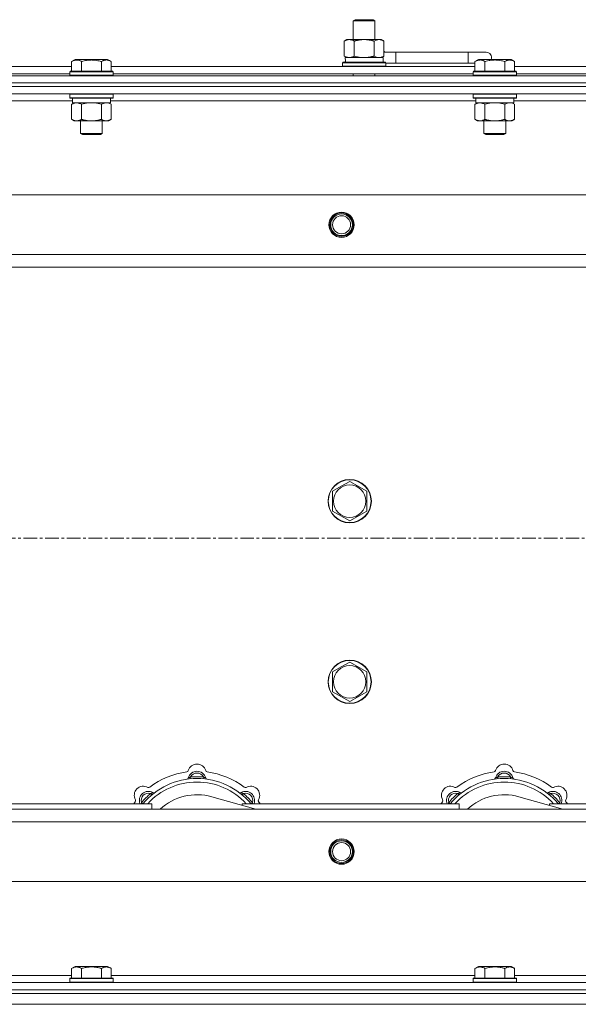
# Model space of a CAD drawing. Units: millimetres. Extents: x 0 to 30584, y -7 to 21000.
# Drawn here: x 8697 to 9006, y 15996 to 16541 of the extents above; entities that cross this region are included whole.
import ezdxf

# ---------------------------------------------------------------- set-up
doc = ezdxf.new("R2010")
doc.units = ezdxf.units.MM
doc.linetypes.add('K5LT_AXLED', pattern=[12, 7.5, -1.5, 1.5, -1.5])
doc.linetypes.add('K5LT_THIN', pattern=[0])
for name, color, linetype, true_color in [('OSI', 2, 'Continuous', 0xffff00), ('R', 1, 'Continuous', 0xff0000), ('WELDING', 7, 'Continuous', 0xffffff)]:
    doc.layers.add(name, color=color, linetype=linetype, true_color=true_color)

msp = doc.modelspace()

# ---------------------------------------------------------------- linework, layer by layer
at = {"layer": 'OSI', "color": 30, "linetype": 'K5LT_AXLED', "lineweight": 18, "true_color": 0xff8000}
msp.add_line((2566.72, 16254.29), (10656.72, 16254.29), dxfattribs=at)
at = {"layer": 'R', "color": 7, "linetype": 'K5LT_THIN', "lineweight": 18}
for p, q in [((8881.22, 16540.71), (8882.22, 16541.29)), ((8882.22, 16541.29), (8891.55, 16541.29)), ((8891.55, 16541.29), (8892.22, 16541.29)), ((8893.22, 16540.71), (8892.22, 16541.29)), ((8881.22, 16540.71), (8892.42, 16540.71)), ((8881.22, 16530.29), (8881.22, 16540.71)), ((8892.42, 16540.71), (8893.22, 16540.71)), ((8893.22, 16530.29), (8893.22, 16540.71)), ((8876.25, 16529.44), (8877.72, 16530.29)), ((8877.72, 16530.29), (8887.22, 16530.29)), ((8887.22, 16530.29), (8896.72, 16530.29)), ((8898.19, 16529.44), (8896.72, 16530.29)), ((8876.25, 16521.14), (8876.25, 16529.44)), ((8881.74, 16521.14), (8881.74, 16529.44)), ((8892.71, 16521.14), (8892.71, 16529.44)), ((8898.19, 16521.14), (8898.19, 16529.44)), ((8725.35, 16518.13), (8727.35, 16519.29)), ((8728.55, 16519.29), (8727.35, 16519.29)), ((8745.29, 16519.29), (8728.55, 16519.29)), ((8747.29, 16518.13), (8745.29, 16519.29)), ((8747.29, 16518.13), (8745.29, 16519.29)), ((8876.25, 16521.14), (8877.72, 16520.29)), ((8876.77, 16520.29), (8897.72, 16520.29)), ((8898.19, 16521.14), (8896.72, 16520.29)), ((8897.72, 16517.79), (8897.72, 16520.29)), ((8904.72, 16523.29), (8898.19, 16523.29)), ((8904.72, 16517.29), (8904.72, 16523.29)), ((8944.72, 16523.29), (8904.72, 16523.29)), ((8954.72, 16523.29), (8944.72, 16523.29)), ((8944.72, 16517.29), (8944.72, 16523.29)), ((8948.55, 16518.13), (8950.55, 16519.29)), ((8951.75, 16519.29), (8950.55, 16519.29)), ((8968.49, 16519.29), (8951.75, 16519.29)), ((8970.49, 16518.13), (8968.49, 16519.29)), ((8970.49, 16518.13), (8968.49, 16519.29)), ((8524.09, 16515.29), (8725.35, 16515.29)), ((8725.35, 16518.13), (8725.35, 16512.79)), ((8730.84, 16518.13), (8730.84, 16512.79)), ((8741.81, 16518.13), (8741.81, 16512.79)), ((8747.29, 16518.13), (8747.29, 16512.79)), ((8747.29, 16515.29), (8948.55, 16515.29)), ((8875.22, 16517.49), (8875.39, 16517.79)), ((8875.22, 16515.59), (8875.22, 16517.49)), ((8875.22, 16517.49), (8899.22, 16517.49)), ((8875.22, 16515.59), (8875.39, 16515.29)), ((8875.22, 16515.59), (8899.22, 16515.59)), ((8875.39, 16517.79), (8899.05, 16517.79)), ((8876.85, 16518.91), (8876.78, 16517.79)), ((8899.22, 16517.49), (8899.05, 16517.79)), ((8899.22, 16515.59), (8899.05, 16515.29)), ((8899.22, 16515.59), (8899.22, 16517.49)), ((8904.72, 16517.29), (8899.22, 16517.29)), ((8944.72, 16517.29), (8904.72, 16517.29)), ((8948.55, 16517.29), (8944.72, 16517.29)), ((8948.55, 16518.13), (8948.55, 16512.79)), ((8954.04, 16518.13), (8954.04, 16512.79)), ((8965.01, 16518.13), (8965.01, 16512.79)), ((8970.49, 16518.13), (8970.49, 16512.79)), ((8970.49, 16515.29), (9171.75, 16515.29)), ((7962.72, 16510.29), (9286.72, 16510.29)), ((8525.12, 16511.29), (8724.32, 16511.29)), ((8724.32, 16512.49), (8724.49, 16512.79)), ((8724.32, 16512.49), (8724.32, 16510.59)), ((8725.93, 16512.49), (8724.32, 16512.49)), ((8724.32, 16510.59), (8724.49, 16510.29)), ((8725.93, 16510.59), (8724.32, 16510.59)), ((8726.08, 16512.79), (8724.49, 16512.79)), ((8748.32, 16512.49), (8725.93, 16512.49)), ((8748.32, 16510.59), (8725.93, 16510.59)), ((8748.15, 16512.79), (8726.08, 16512.79)), ((8748.32, 16512.49), (8748.15, 16512.79)), ((8748.32, 16510.59), (8748.15, 16510.29)), ((8748.32, 16512.49), (8748.32, 16510.59)), ((8748.32, 16511.29), (8947.52, 16511.29)), ((8881.22, 16510.29), (8881.22, 16511.29)), ((8893.22, 16510.29), (8893.22, 16511.29)), ((8947.52, 16512.49), (8947.69, 16512.79)), ((8947.52, 16512.49), (8947.52, 16510.59)), ((8949.13, 16512.49), (8947.52, 16512.49)), ((8947.52, 16510.59), (8947.69, 16510.29)), ((8949.13, 16510.59), (8947.52, 16510.59)), ((8949.28, 16512.79), (8947.69, 16512.79)), ((8971.52, 16512.49), (8949.13, 16512.49)), ((8971.52, 16510.59), (8949.13, 16510.59)), ((8971.35, 16512.79), (8949.28, 16512.79)), ((8971.52, 16512.49), (8971.35, 16512.79)), ((8971.52, 16510.59), (8971.35, 16510.29)), ((8971.52, 16512.49), (8971.52, 16510.59)), ((8971.52, 16511.29), (9170.72, 16511.29)), ((7962.72, 16506.29), (9286.72, 16506.29)), ((7962.72, 16506.29), (9286.72, 16506.29)), ((7962.72, 16504.29), (9286.72, 16504.29)), ((9286.72, 16504.29), (7962.72, 16504.29)), ((9286.72, 16500.29), (7962.72, 16500.29)), ((8724.32, 16499.99), (8724.49, 16500.29)), ((8724.32, 16499.99), (8724.32, 16498.09)), ((8725.93, 16499.99), (8724.32, 16499.99)), ((8724.32, 16498.09), (8724.49, 16497.79)), ((8725.93, 16498.09), (8724.32, 16498.09)), ((8726.08, 16497.79), (8724.49, 16497.79)), ((8725.82, 16497.79), (8725.82, 16495.29)), ((8748.32, 16499.99), (8725.93, 16499.99)), ((8748.32, 16498.09), (8725.93, 16498.09)), ((8748.15, 16497.79), (8726.08, 16497.79)), ((8746.82, 16497.79), (8746.82, 16495.29)), ((8748.32, 16499.99), (8748.15, 16500.29)), ((8748.32, 16498.09), (8748.15, 16497.79)), ((8748.32, 16499.99), (8748.32, 16498.09)), ((8947.52, 16499.99), (8947.69, 16500.29)), ((8947.52, 16499.99), (8947.52, 16498.09)), ((8949.13, 16499.99), (8947.52, 16499.99)), ((8947.52, 16498.09), (8947.69, 16497.79)), ((8949.13, 16498.09), (8947.52, 16498.09)), ((8949.28, 16497.79), (8947.69, 16497.79)), ((8949.02, 16497.79), (8949.02, 16495.29)), ((8971.52, 16499.99), (8949.13, 16499.99)), ((8971.52, 16498.09), (8949.13, 16498.09)), ((8971.35, 16497.79), (8949.28, 16497.79)), ((8970.02, 16497.79), (8970.02, 16495.29)), ((8971.52, 16499.99), (8971.35, 16500.29)), ((8971.52, 16498.09), (8971.35, 16497.79)), ((8971.52, 16499.99), (8971.52, 16498.09)), ((8725.82, 16496.29), (8523.62, 16496.29)), ((8725.35, 16494.44), (8726.82, 16495.29)), ((8725.35, 16494.44), (8725.35, 16486.14)), ((8746.82, 16495.29), (8725.82, 16495.29)), ((8730.84, 16494.44), (8730.84, 16486.14)), ((8741.81, 16494.44), (8741.81, 16486.14)), ((8747.29, 16494.44), (8745.82, 16495.29)), ((8949.02, 16496.29), (8746.82, 16496.29)), ((8747.29, 16494.44), (8747.29, 16486.14)), ((8948.55, 16494.44), (8950.02, 16495.29)), ((8948.55, 16494.44), (8948.55, 16486.14)), ((8970.02, 16495.29), (8949.02, 16495.29)), ((8954.04, 16494.44), (8954.04, 16486.14)), ((8965.01, 16494.44), (8965.01, 16486.14)), ((8970.49, 16494.44), (8969.02, 16495.29)), ((9172.22, 16496.29), (8970.02, 16496.29)), ((8970.49, 16494.44), (8970.49, 16486.14)), ((8725.35, 16486.14), (8726.82, 16485.29)), ((8744.55, 16485.29), (8726.82, 16485.29)), ((8730.32, 16485.29), (8730.32, 16478.36)), ((8742.32, 16485.29), (8742.32, 16478.36)), ((8745.82, 16485.29), (8744.55, 16485.29)), ((8747.29, 16486.14), (8745.82, 16485.29)), ((8948.55, 16486.14), (8950.02, 16485.29)), ((8967.75, 16485.29), (8950.02, 16485.29)), ((8953.52, 16485.29), (8953.52, 16478.36)), ((8965.52, 16485.29), (8965.52, 16478.36)), ((8969.02, 16485.29), (8967.75, 16485.29)), ((8970.49, 16486.14), (8969.02, 16485.29)), ((8730.32, 16478.36), (8731.32, 16477.79)), ((8731.12, 16478.36), (8730.32, 16478.36)), ((8742.32, 16478.36), (8731.12, 16478.36)), ((8731.99, 16477.79), (8731.32, 16477.79)), ((8741.32, 16477.79), (8731.99, 16477.79)), ((8742.32, 16478.36), (8741.32, 16477.79)), ((8953.52, 16478.36), (8954.52, 16477.79)), ((8954.32, 16478.36), (8953.52, 16478.36)), ((8965.52, 16478.36), (8954.32, 16478.36)), ((8955.19, 16477.79), (8954.52, 16477.79)), ((8964.52, 16477.79), (8955.19, 16477.79)), ((8965.52, 16478.36), (8964.52, 16477.79)), ((8035.94, 16444.29), (9213.5, 16444.29)), ((8068.94, 16411.29), (9180.5, 16411.29)), ((9174.72, 16404.29), (8074.72, 16404.29)), ((8874.47, 16283.01), (8879.22, 16285.76)), ((8879.22, 16285.76), (8888.72, 16280.27)), ((8869.72, 16280.27), (8874.47, 16283.01)), ((8869.72, 16269.3), (8869.72, 16280.27)), ((8888.72, 16280.27), (8888.72, 16269.3)), ((8879.22, 16263.82), (8869.72, 16269.3)), ((8888.72, 16269.3), (8879.22, 16263.82)), ((8869.72, 16180.27), (8874.47, 16183.01)), ((8874.47, 16183.01), (8879.22, 16185.76)), ((8879.22, 16185.76), (8888.72, 16180.27)), ((8869.72, 16169.3), (8869.72, 16180.27)), ((8888.72, 16180.27), (8888.72, 16169.3)), ((8879.22, 16163.82), (8869.72, 16169.3)), ((8888.72, 16169.3), (8879.22, 16163.82)), ((8791.26, 16121.13), (8791.17, 16122.13)), ((8798.18, 16121.13), (8798.27, 16122.13)), ((8961.26, 16121.13), (8961.17, 16122.13)), ((8968.18, 16121.13), (8968.27, 16122.13)), ((8769.7, 16112.2), (8769.06, 16112.97)), ((8827.21, 16104.29), (8802.87, 16111.16)), ((8819.74, 16112.2), (8820.38, 16112.97)), ((8939.7, 16112.2), (8939.06, 16112.97)), ((8997.21, 16104.29), (8972.87, 16111.16)), ((8989.74, 16112.2), (8990.38, 16112.97)), ((8649.72, 16107.29), (8769.72, 16107.29)), ((8764.8, 16107.31), (8764.04, 16107.95)), ((8769.72, 16104.29), (8769.72, 16107.29)), ((8819.72, 16107.29), (8819.72, 16106.4)), ((8819.72, 16107.29), (8939.72, 16107.29)), ((8824.64, 16107.31), (8825.4, 16107.95)), ((8934.8, 16107.31), (8934.04, 16107.95)), ((8939.72, 16104.29), (8939.72, 16107.29)), ((8989.72, 16107.29), (8989.72, 16106.4)), ((8989.72, 16107.29), (9109.72, 16107.29)), ((8994.64, 16107.31), (8995.4, 16107.95)), ((8074.72, 16104.29), (9174.72, 16104.29)), ((9180.5, 16097.29), (8068.94, 16097.29)), ((9213.5, 16064.29), (8035.94, 16064.29)), ((8524.09, 16012.29), (8725.35, 16012.29)), ((8725.35, 16016.13), (8727.35, 16017.29)), ((8725.35, 16016.13), (8725.35, 16010.79)), ((8736.32, 16017.29), (8727.35, 16017.29)), ((8730.84, 16016.13), (8730.84, 16010.79)), ((8745.29, 16017.29), (8736.32, 16017.29)), ((8741.81, 16016.13), (8741.81, 16010.79)), ((8747.29, 16016.13), (8745.29, 16017.29)), ((8747.29, 16016.13), (8747.29, 16010.79)), ((8747.29, 16012.29), (8948.55, 16012.29)), ((8948.55, 16016.13), (8950.55, 16017.29)), ((8948.55, 16016.13), (8948.55, 16010.79)), ((8959.52, 16017.29), (8950.55, 16017.29)), ((8954.04, 16016.13), (8954.04, 16010.79)), ((8968.49, 16017.29), (8959.52, 16017.29)), ((8965.01, 16016.13), (8965.01, 16010.79)), ((8970.49, 16016.13), (8968.49, 16017.29)), ((8970.49, 16016.13), (8970.49, 16010.79)), ((8970.49, 16012.29), (9172.22, 16012.29)), ((7962.72, 16008.29), (9286.72, 16008.29)), ((8724.32, 16010.49), (8724.49, 16010.79)), ((8724.32, 16010.49), (8724.32, 16008.59)), ((8736.32, 16010.49), (8724.32, 16010.49)), ((8724.32, 16008.59), (8724.49, 16008.29)), ((8736.32, 16008.59), (8724.32, 16008.59)), ((8736.32, 16010.79), (8724.49, 16010.79)), ((8748.15, 16010.79), (8736.32, 16010.79)), ((8748.32, 16010.49), (8736.32, 16010.49)), ((8748.32, 16008.59), (8736.32, 16008.59)), ((8748.32, 16010.49), (8748.15, 16010.79)), ((8748.32, 16008.59), (8748.15, 16008.29)), ((8748.32, 16010.49), (8748.32, 16008.59)), ((8947.52, 16010.49), (8947.69, 16010.79)), ((8947.52, 16010.49), (8947.52, 16008.59)), ((8959.52, 16010.49), (8947.52, 16010.49)), ((8947.52, 16008.59), (8947.69, 16008.29)), ((8959.52, 16008.59), (8947.52, 16008.59)), ((8959.52, 16010.79), (8947.69, 16010.79)), ((8971.35, 16010.79), (8959.52, 16010.79)), ((8971.52, 16010.49), (8959.52, 16010.49)), ((8971.52, 16008.59), (8959.52, 16008.59)), ((8971.52, 16010.49), (8971.35, 16010.79)), ((8971.52, 16008.59), (8971.35, 16008.29)), ((8971.52, 16010.49), (8971.52, 16008.59)), ((7962.72, 16004.29), (9286.72, 16004.29)), ((7962.72, 16004.29), (9286.72, 16004.29)), ((7962.72, 16002.29), (9286.72, 16002.29)), ((7962.72, 16002.29), (9286.72, 16002.29)), ((7962.72, 15996.29), (9286.72, 15996.29)), ((7962.72, 15996.29), (9286.72, 15996.29))]:
    msp.add_line(p, q, dxfattribs=at)
for centre, radius in [((8874.72, 16427.79), 7), ((8874.72, 16427.79), 6.5), ((8874.72, 16427.79), 6), ((8874.72, 16427.79), 5), ((8879.22, 16274.79), 12), ((8879.22, 16274.79), 11.83), ((8879.22, 16274.79), 8.97), ((8879.22, 16174.79), 12), ((8879.22, 16174.79), 11.83), ((8879.22, 16174.79), 8.97), ((8874.72, 16080.79), 7), ((8874.72, 16080.79), 6.5), ((8874.72, 16080.79), 6), ((8874.72, 16080.79), 5)]:
    msp.add_circle(centre, radius, dxfattribs=at)
for centre, radius, start, end in [((8894.72, 16520.29), 5, 36.8699, 46.0579), ((8954.72, 16520.29), 3, 340.5288, 90), ((8794.72, 16124.29), 5, 15.6548, 164.3452), ((8964.72, 16124.29), 5, 15.6548, 164.3452), ((8794.72, 16082.29), 39, 90, 140.1317), ((8794.72, 16082.29), 43, 97.545, 127.455), ((8788.94, 16125.91), 1, 277.545, 344.3452), ((8788.93, 16121.87), 1, 278.3207, 344.7425), ((8788.93, 16121.87), 1, 278.3207, 344.7425), ((8794.72, 16120.29), 5, 15.2575, 164.7425), ((8794.72, 16120.29), 4, 27.4211, 152.5789), ((8794.72, 16082.29), 40, 84.9075, 95.0925), ((8794.72, 16082.29), 39, 39.8683, 90), ((8800.5, 16125.91), 1, 195.6548, 262.455), ((8800.51, 16121.87), 1, 195.2575, 261.6793), ((8800.51, 16121.87), 1, 195.2575, 261.6793), ((8794.72, 16082.29), 43, 52.545, 82.455), ((8964.72, 16082.29), 39, 90, 140.1317), ((8964.72, 16082.29), 43, 97.545, 127.455), ((8958.94, 16125.91), 1, 277.545, 344.3452), ((8958.93, 16121.87), 1, 278.3207, 344.7425), ((8958.93, 16121.87), 1, 278.3207, 344.7425), ((8964.72, 16120.29), 5, 15.2575, 164.7425), ((8964.72, 16120.29), 4, 27.4211, 152.5789), ((8964.72, 16082.29), 40, 84.9075, 95.0925), ((8964.72, 16082.29), 39, 39.8683, 90), ((8970.5, 16125.91), 1, 195.6548, 262.455), ((8970.51, 16121.87), 1, 195.2575, 261.6793), ((8970.51, 16121.87), 1, 195.2575, 261.6793), ((8964.72, 16082.29), 43, 52.545, 82.455), ((8765.02, 16111.99), 5, 60.6548, 209.3452), ((8794.72, 16082.29), 37, 90, 137.4934), ((8767.96, 16117.22), 1, 240.6548, 307.455), ((8794.72, 16082.29), 37, 42.5066, 90), ((8821.48, 16117.22), 1, 232.545, 299.3452), ((8824.42, 16111.99), 5, 330.6548, 119.3452), ((8935.02, 16111.99), 5, 60.6548, 209.3452), ((8964.72, 16082.29), 37, 90, 137.4934), ((8937.96, 16117.22), 1, 240.6548, 307.455), ((8964.72, 16082.29), 37, 42.5066, 90), ((8991.48, 16117.22), 1, 232.545, 299.3452), ((8994.42, 16111.99), 5, 330.6548, 119.3452), ((8767.85, 16109.16), 5, 60.2575, 201.9632), ((8767.85, 16109.16), 4, 72.4211, 197.5789), ((8794.72, 16082.29), 40, 129.9075, 140.0925), ((8770.83, 16114.37), 1, 240.2575, 306.6793), ((8770.83, 16114.37), 1, 240.2575, 306.6793), ((8794.72, 16082.29), 30, 74.2356, 132.8334), ((8818.61, 16114.37), 1, 233.3207, 299.7425), ((8818.61, 16114.37), 1, 233.3207, 299.7425), ((8821.59, 16109.16), 5, 338.0368, 119.7425), ((8821.59, 16109.16), 4, 342.4211, 107.5789), ((8794.72, 16082.29), 40, 39.9075, 50.0925), ((8937.85, 16109.16), 5, 60.2575, 201.9632), ((8937.85, 16109.16), 4, 72.4211, 197.5789), ((8964.72, 16082.29), 40, 129.9075, 140.0925), ((8940.83, 16114.37), 1, 240.2575, 306.6793), ((8940.83, 16114.37), 1, 240.2575, 306.6793), ((8964.72, 16082.29), 30, 74.2356, 132.8334), ((8988.61, 16114.37), 1, 233.3207, 299.7425), ((8988.61, 16114.37), 1, 233.3207, 299.7425), ((8991.59, 16109.16), 5, 338.0368, 119.7425), ((8991.59, 16109.16), 4, 342.4211, 107.5789), ((8964.72, 16082.29), 40, 39.9075, 50.0925), ((8794.72, 16082.29), 43, 142.545, 144.4513), ((8759.79, 16109.05), 1, 322.545, 29.3452), ((8829.65, 16109.05), 1, 150.6548, 217.455), ((8794.72, 16082.29), 43, 35.5487, 37.455), ((8964.72, 16082.29), 43, 142.545, 144.4513), ((8929.79, 16109.05), 1, 322.545, 29.3452), ((8999.65, 16109.05), 1, 150.6548, 217.455), ((8964.72, 16082.29), 43, 35.5487, 37.455)]:
    msp.add_arc(centre, radius, start, end, dxfattribs=at)
msp.add_ellipse((8887.22, 16522.46), major_axis=(0, 22.52), ratio=0.466308, start_param=1.667355, end_param=1.779747, dxfattribs=at)
at = {"layer": 'WELDING', "color": 7, "linetype": 'K5LT_THIN', "lineweight": 18}
for p, q in [((8881.74, 16521.14), (8883.54, 16520.69)), ((8883.54, 16520.69), (8885.37, 16520.39)), ((8885.37, 16520.39), (8887.22, 16520.29)), ((8892.71, 16521.14), (8893.61, 16520.69)), ((8893.61, 16520.69), (8894.52, 16520.39)), ((8894.52, 16520.39), (8895.45, 16520.29)), ((8732.64, 16494.89), (8730.84, 16494.44)), ((8734.47, 16495.18), (8732.64, 16494.89)), ((8736.32, 16495.29), (8734.47, 16495.18)), ((8738.17, 16495.18), (8736.32, 16495.29)), ((8740.01, 16494.89), (8738.17, 16495.18)), ((8741.81, 16494.44), (8740.01, 16494.89)), ((8745.47, 16495.18), (8744.55, 16495.29)), ((8746.39, 16494.89), (8745.47, 16495.18)), ((8747.29, 16494.44), (8746.39, 16494.89)), ((8955.84, 16494.89), (8954.04, 16494.44)), ((8957.67, 16495.18), (8955.84, 16494.89)), ((8959.52, 16495.29), (8957.67, 16495.18)), ((8961.37, 16495.18), (8959.52, 16495.29)), ((8963.21, 16494.89), (8961.37, 16495.18)), ((8965.01, 16494.44), (8963.21, 16494.89)), ((8968.67, 16495.18), (8967.75, 16495.29)), ((8969.59, 16494.89), (8968.67, 16495.18)), ((8970.49, 16494.44), (8969.59, 16494.89)), ((8763.86, 16107.5), (8763.78, 16107.29)), ((8763.95, 16107.72), (8763.86, 16107.5)), ((8764.04, 16107.95), (8763.95, 16107.72)), ((8825.4, 16107.95), (8825.49, 16107.72)), ((8825.49, 16107.72), (8825.58, 16107.5)), ((8825.58, 16107.5), (8825.67, 16107.29)), ((8933.86, 16107.5), (8933.78, 16107.29)), ((8933.95, 16107.72), (8933.86, 16107.5)), ((8934.04, 16107.95), (8933.95, 16107.72)), ((8995.4, 16107.95), (8995.49, 16107.72)), ((8995.49, 16107.72), (8995.58, 16107.5)), ((8995.58, 16107.5), (8995.67, 16107.29))]:
    msp.add_line(p, q, dxfattribs=at)
for points, knots in [([(8881.74, 16529.44), (8881.41, 16529.63), (8880.94, 16529.86), (8880.37, 16530.07), (8880.02, 16530.16), (8879.72, 16530.23), (8879.38, 16530.27), (8879.02, 16530.29), (8878.67, 16530.28), (8878.36, 16530.24), (8878.03, 16530.18), (8877.58, 16530.06), (8876.97, 16529.83), (8876.51, 16529.59), (8876.25, 16529.44)], [0, 0, 0, 0, 2.72415, 3.912285, 4.716446, 5.530362, 6.353984, 7.500189, 8.40607, 9.211142, 9.998759, 11.128707, 12.847273, 15, 15, 15, 15]), ([(8887.22, 16530.29), (8887.16, 16530.29), (8887.04, 16530.29), (8886.87, 16530.28), (8886.69, 16530.28), (8886.51, 16530.27), (8886.33, 16530.26), (8886.1, 16530.25), (8885.69, 16530.22), (8885.21, 16530.17), (8884.74, 16530.11), (8884.39, 16530.05), (8884.03, 16529.99), (8883.67, 16529.92), (8883.31, 16529.84), (8882.97, 16529.76), (8882.65, 16529.69), (8882.34, 16529.61), (8882.04, 16529.53), (8881.84, 16529.47), (8881.74, 16529.44)], [0, 0, 0, 0, 0.13683, 0.27366, 0.41049, 0.54732, 0.68415, 0.820981, 1.094641, 1.641961, 1.915621, 2.189281, 2.472595, 2.755908, 3.039221, 3.322535, 3.565256, 3.807977, 4.050698, 4.293419, 4.293419, 4.293419, 4.293419]), ([(8892.71, 16529.44), (8892.6, 16529.47), (8892.34, 16529.54), (8891.99, 16529.64), (8891.67, 16529.72), (8891.36, 16529.79), (8890.99, 16529.87), (8890.65, 16529.94), (8890.4, 16529.99), (8890.17, 16530.03), (8889.89, 16530.08), (8889.46, 16530.14), (8889, 16530.2), (8888.5, 16530.24), (8888.14, 16530.26), (8887.86, 16530.28), (8887.65, 16530.28), (8887.43, 16530.29), (8887.29, 16530.29), (8887.22, 16530.29)], [0, 0, 0, 0, 0.253231, 0.633077, 0.823001, 1.012924, 1.39277, 1.683866, 1.829413, 1.974961, 2.22598, 2.476999, 2.979038, 3.307633, 3.636228, 3.800526, 3.964824, 4.129121, 4.293419, 4.293419, 4.293419, 4.293419]), ([(8898.19, 16529.44), (8897.87, 16529.63), (8897.4, 16529.86), (8896.82, 16530.07), (8896.48, 16530.16), (8896.18, 16530.23), (8895.83, 16530.27), (8895.48, 16530.29), (8895.12, 16530.28), (8894.82, 16530.24), (8894.48, 16530.18), (8894.03, 16530.06), (8893.43, 16529.83), (8892.96, 16529.59), (8892.71, 16529.44)], [0, 0, 0, 0, 2.72415, 3.912285, 4.716446, 5.530362, 6.353984, 7.500189, 8.40607, 9.211142, 9.998759, 11.128707, 12.847273, 15, 15, 15, 15]), ([(8728.09, 16518.98), (8727.95, 16518.98), (8727.67, 16518.97), (8727.23, 16518.9), (8726.82, 16518.8), (8726.18, 16518.57), (8725.71, 16518.34), (8725.35, 16518.13)], [0, 0, 0, 0, 1.226606, 2.409535, 3.824463, 4.76519, 8, 8, 8, 8]), ([(8730.84, 16518.13), (8730.66, 16518.24), (8730.31, 16518.42), (8729.76, 16518.67), (8729.24, 16518.84), (8728.73, 16518.94), (8728.37, 16518.98), (8728.16, 16518.98), (8728.09, 16518.98)], [0, 0, 0, 0, 1.81824, 3.449192, 5.5205, 6.92415, 8.399389, 9, 9, 9, 9]), ([(8741.81, 16518.13), (8741.57, 16518.2), (8740.95, 16518.37), (8739.82, 16518.64), (8738.7, 16518.83), (8737.75, 16518.93), (8737.11, 16518.97), (8736.61, 16518.98), (8736.25, 16518.98), (8735.91, 16518.98), (8735.51, 16518.97), (8735.06, 16518.94), (8734.6, 16518.9), (8733.95, 16518.82), (8732.93, 16518.66), (8731.83, 16518.41), (8731.08, 16518.2), (8730.84, 16518.13)], [0, 0, 0, 0, 2.896048, 7.635036, 13.675312, 16.352744, 19.030177, 21.193346, 22.27493, 23.356515, 25.164905, 26.973294, 28.781684, 30.590074, 34.691771, 40.985529, 43.953237, 43.953237, 43.953237, 43.953237]), ([(8747.29, 16518.13), (8746.97, 16518.32), (8746.57, 16518.52), (8746.07, 16518.71), (8745.81, 16518.8), (8745.53, 16518.87), (8745.25, 16518.93), (8744.93, 16518.97), (8744.57, 16518.99), (8744.22, 16518.97), (8743.9, 16518.94), (8743.55, 16518.87), (8743.11, 16518.75), (8742.51, 16518.52), (8742.07, 16518.28), (8741.81, 16518.13)], [0, 0, 0, 0, 2.912728, 3.529104, 4.366059, 5.20805, 5.90491, 6.841792, 7.999747, 8.992853, 9.878966, 10.753647, 12.031595, 13.665019, 16, 16, 16, 16]), ([(8876.25, 16521.14), (8876.54, 16520.97), (8876.98, 16520.75), (8877.54, 16520.53), (8877.92, 16520.42), (8878.28, 16520.34), (8878.64, 16520.3), (8878.88, 16520.29), (8878.99, 16520.29)], [0, 0, 0, 0, 2.905563, 4.375924, 5.511195, 6.679161, 7.850161, 9, 9, 9, 9]), ([(8878.99, 16520.29), (8879.12, 16520.29), (8879.37, 16520.3), (8879.74, 16520.35), (8880.1, 16520.43), (8880.57, 16520.57), (8881.11, 16520.79), (8881.53, 16521.02), (8881.74, 16521.14)], [0, 0, 0, 0, 1.192024, 2.404251, 3.60809, 4.765234, 6.955738, 9, 9, 9, 9]), ([(8887.22, 16520.29), (8887.4, 16520.29), (8887.77, 16520.29), (8888.32, 16520.32), (8888.88, 16520.37), (8889.36, 16520.42), (8889.72, 16520.47), (8889.95, 16520.51), (8890.12, 16520.54), (8890.3, 16520.57), (8890.47, 16520.6), (8890.64, 16520.63), (8890.84, 16520.67), (8891.05, 16520.72), (8891.37, 16520.79), (8891.69, 16520.86), (8892, 16520.94), (8892.24, 16521), (8892.47, 16521.07), (8892.63, 16521.11), (8892.71, 16521.14)], [0, 0, 0, 0, 0.426692, 0.853385, 1.280077, 1.70677, 1.976977, 2.112081, 2.247185, 2.382289, 2.517392, 2.652496, 2.7876, 2.975699, 3.163798, 3.539996, 3.728096, 3.916195, 4.104294, 4.292393, 4.292393, 4.292393, 4.292393]), ([(8895.45, 16520.29), (8895.57, 16520.29), (8895.82, 16520.3), (8896.19, 16520.35), (8896.56, 16520.43), (8897.02, 16520.57), (8897.56, 16520.79), (8897.99, 16521.02), (8898.19, 16521.14)], [0, 0, 0, 0, 1.192024, 2.404251, 3.60809, 4.765234, 6.955738, 9, 9, 9, 9]), ([(8951.29, 16518.98), (8951.15, 16518.98), (8950.87, 16518.97), (8950.43, 16518.9), (8950.02, 16518.8), (8949.38, 16518.57), (8948.91, 16518.34), (8948.55, 16518.13)], [0, 0, 0, 0, 1.226606, 2.409535, 3.824463, 4.76519, 8, 8, 8, 8]), ([(8954.04, 16518.13), (8953.86, 16518.24), (8953.51, 16518.42), (8952.96, 16518.67), (8952.44, 16518.84), (8951.93, 16518.94), (8951.57, 16518.98), (8951.36, 16518.98), (8951.29, 16518.98)], [0, 0, 0, 0, 1.81824, 3.449192, 5.5205, 6.92415, 8.399389, 9, 9, 9, 9]), ([(8965.01, 16518.13), (8964.77, 16518.2), (8964.15, 16518.37), (8963.02, 16518.64), (8961.9, 16518.83), (8960.95, 16518.93), (8960.31, 16518.97), (8959.81, 16518.98), (8959.45, 16518.98), (8959.11, 16518.98), (8958.71, 16518.97), (8958.26, 16518.94), (8957.8, 16518.9), (8957.15, 16518.82), (8956.13, 16518.66), (8955.03, 16518.41), (8954.28, 16518.2), (8954.04, 16518.13)], [0, 0, 0, 0, 2.896048, 7.635036, 13.675312, 16.352744, 19.030177, 21.193346, 22.27493, 23.356515, 25.164905, 26.973294, 28.781684, 30.590074, 34.691771, 40.985529, 43.953237, 43.953237, 43.953237, 43.953237]), ([(8970.49, 16518.13), (8970.17, 16518.32), (8969.77, 16518.52), (8969.27, 16518.71), (8969.01, 16518.8), (8968.73, 16518.87), (8968.45, 16518.93), (8968.13, 16518.97), (8967.77, 16518.99), (8967.42, 16518.97), (8967.1, 16518.94), (8966.75, 16518.87), (8966.31, 16518.75), (8965.71, 16518.52), (8965.27, 16518.28), (8965.01, 16518.13)], [0, 0, 0, 0, 2.912728, 3.529104, 4.366059, 5.20805, 5.90491, 6.841792, 7.999747, 8.992853, 9.878966, 10.753647, 12.031595, 13.665019, 16, 16, 16, 16]), ([(8728.09, 16495.29), (8727.97, 16495.29), (8727.72, 16495.28), (8727.35, 16495.23), (8726.98, 16495.14), (8726.52, 16495), (8725.98, 16494.78), (8725.55, 16494.56), (8725.35, 16494.44)], [0, 0, 0, 0, 1.192024, 2.404251, 3.60809, 4.765234, 6.955738, 9, 9, 9, 9]), ([(8730.84, 16494.44), (8730.55, 16494.6), (8730.11, 16494.83), (8729.55, 16495.04), (8729.17, 16495.15), (8728.81, 16495.23), (8728.45, 16495.28), (8728.21, 16495.29), (8728.09, 16495.29)], [0, 0, 0, 0, 2.905563, 4.375924, 5.511195, 6.679161, 7.850161, 9, 9, 9, 9]), ([(8744.55, 16495.29), (8744.36, 16495.29), (8744.05, 16495.27), (8743.56, 16495.18), (8743.04, 16495.03), (8742.43, 16494.78), (8742.01, 16494.56), (8741.81, 16494.44)], [0, 0, 0, 0, 1.597458, 2.676777, 4.235764, 6.182879, 8, 8, 8, 8]), ([(8951.29, 16495.29), (8951.17, 16495.29), (8950.92, 16495.28), (8950.55, 16495.23), (8950.18, 16495.14), (8949.72, 16495), (8949.18, 16494.78), (8948.75, 16494.56), (8948.55, 16494.44)], [0, 0, 0, 0, 1.192024, 2.404251, 3.60809, 4.765234, 6.955738, 9, 9, 9, 9]), ([(8954.04, 16494.44), (8953.75, 16494.6), (8953.31, 16494.83), (8952.75, 16495.04), (8952.37, 16495.15), (8952.01, 16495.23), (8951.65, 16495.28), (8951.41, 16495.29), (8951.29, 16495.29)], [0, 0, 0, 0, 2.905563, 4.375924, 5.511195, 6.679161, 7.850161, 9, 9, 9, 9]), ([(8967.75, 16495.29), (8967.56, 16495.29), (8967.25, 16495.27), (8966.76, 16495.18), (8966.24, 16495.03), (8965.63, 16494.78), (8965.21, 16494.56), (8965.01, 16494.44)], [0, 0, 0, 0, 1.597458, 2.676777, 4.235764, 6.182879, 8, 8, 8, 8]), ([(8725.35, 16486.14), (8725.67, 16485.95), (8726.15, 16485.71), (8726.72, 16485.51), (8727.06, 16485.41), (8727.36, 16485.35), (8727.71, 16485.3), (8728.06, 16485.28), (8728.42, 16485.3), (8728.73, 16485.33), (8729.06, 16485.4), (8729.51, 16485.52), (8730.12, 16485.75), (8730.58, 16485.99), (8730.84, 16486.14)], [0, 0, 0, 0, 2.72415, 3.912285, 4.716446, 5.530362, 6.353984, 7.500189, 8.40607, 9.211142, 9.998759, 11.128707, 12.847273, 15, 15, 15, 15]), ([(8730.84, 16486.14), (8730.93, 16486.11), (8731.11, 16486.06), (8731.39, 16485.98), (8731.67, 16485.91), (8732.22, 16485.77), (8732.99, 16485.61), (8733.96, 16485.45), (8734.69, 16485.36), (8735.23, 16485.32), (8735.6, 16485.3), (8735.9, 16485.29), (8736.14, 16485.29), (8736.38, 16485.29), (8736.68, 16485.29), (8737.05, 16485.3), (8737.41, 16485.32), (8737.89, 16485.36), (8738.49, 16485.42), (8739.41, 16485.56), (8740.3, 16485.74), (8741.06, 16485.93), (8741.48, 16486.04), (8741.7, 16486.11), (8741.81, 16486.14)], [0, 0, 0, 0, 0.360272, 0.720544, 1.080816, 1.441087, 2.882175, 4.029166, 5.176157, 5.634334, 6.092512, 6.546256, 6.773128, 7, 7.455961, 7.911922, 8.367882, 8.823843, 9.735765, 10.647686, 12.323843, 13.161922, 13.580961, 14, 14, 14, 14]), ([(8741.81, 16486.14), (8742.05, 16485.99), (8742.48, 16485.77), (8743.09, 16485.53), (8743.62, 16485.38), (8744.1, 16485.3), (8744.41, 16485.29), (8744.55, 16485.29)], [0, 0, 0, 0, 2.217775, 3.830428, 5.353122, 6.821732, 8, 8, 8, 8]), ([(8744.55, 16485.29), (8744.73, 16485.29), (8745.08, 16485.31), (8745.52, 16485.4), (8746.02, 16485.54), (8746.58, 16485.75), (8747.05, 16486), (8747.29, 16486.14)], [0, 0, 0, 0, 1.523216, 3.057663, 3.814901, 5.878539, 8, 8, 8, 8]), ([(8948.55, 16486.14), (8948.87, 16485.95), (8949.35, 16485.71), (8949.92, 16485.51), (8950.26, 16485.41), (8950.56, 16485.35), (8950.91, 16485.3), (8951.26, 16485.28), (8951.62, 16485.3), (8951.93, 16485.33), (8952.26, 16485.4), (8952.71, 16485.52), (8953.32, 16485.75), (8953.78, 16485.99), (8954.04, 16486.14)], [0, 0, 0, 0, 2.72415, 3.912285, 4.716446, 5.530362, 6.353984, 7.500189, 8.40607, 9.211142, 9.998759, 11.128707, 12.847273, 15, 15, 15, 15]), ([(8954.04, 16486.14), (8954.13, 16486.11), (8954.31, 16486.06), (8954.59, 16485.98), (8954.87, 16485.91), (8955.42, 16485.77), (8956.19, 16485.61), (8957.16, 16485.45), (8957.89, 16485.36), (8958.43, 16485.32), (8958.8, 16485.3), (8959.1, 16485.29), (8959.34, 16485.29), (8959.58, 16485.29), (8959.88, 16485.29), (8960.25, 16485.3), (8960.61, 16485.32), (8961.09, 16485.36), (8961.69, 16485.42), (8962.61, 16485.56), (8963.5, 16485.74), (8964.26, 16485.93), (8964.68, 16486.04), (8964.9, 16486.11), (8965.01, 16486.14)], [0, 0, 0, 0, 0.360272, 0.720544, 1.080816, 1.441087, 2.882175, 4.029166, 5.176157, 5.634334, 6.092512, 6.546256, 6.773128, 7, 7.455961, 7.911922, 8.367882, 8.823843, 9.735765, 10.647686, 12.323843, 13.161922, 13.580961, 14, 14, 14, 14]), ([(8965.01, 16486.14), (8965.25, 16485.99), (8965.68, 16485.77), (8966.29, 16485.53), (8966.82, 16485.38), (8967.3, 16485.3), (8967.61, 16485.29), (8967.75, 16485.29)], [0, 0, 0, 0, 2.217775, 3.830428, 5.353122, 6.821732, 8, 8, 8, 8]), ([(8967.75, 16485.29), (8967.93, 16485.29), (8968.28, 16485.31), (8968.72, 16485.4), (8969.22, 16485.54), (8969.78, 16485.75), (8970.25, 16486), (8970.49, 16486.14)], [0, 0, 0, 0, 1.523216, 3.057663, 3.814901, 5.878539, 8, 8, 8, 8]), ([(8791.17, 16122.13), (8791.1, 16122.1), (8790.95, 16122.03), (8790.76, 16121.95), (8790.59, 16121.88), (8790.45, 16121.82), (8790.27, 16121.75), (8790.12, 16121.69), (8790.01, 16121.65), (8789.96, 16121.63), (8789.91, 16121.61), (8789.9, 16121.6), (8789.9, 16121.6)], [0, 0, 0, 0, 1.543644, 2.917435, 4.093018, 5.260536, 6.386781, 8.556995, 9.6064, 10.60913, 11.565185, 13, 13, 13, 13]), ([(8798.27, 16122.13), (8798.35, 16122.1), (8798.49, 16122.03), (8798.68, 16121.95), (8798.85, 16121.88), (8799, 16121.82), (8799.17, 16121.75), (8799.32, 16121.69), (8799.43, 16121.65), (8799.49, 16121.63), (8799.53, 16121.61), (8799.54, 16121.6), (8799.54, 16121.6)], [0, 0, 0, 0, 1.543645, 2.917436, 4.093019, 5.260537, 6.386782, 8.556995, 9.606401, 10.609131, 11.565186, 13, 13, 13, 13]), ([(8961.17, 16122.13), (8961.1, 16122.1), (8960.95, 16122.03), (8960.76, 16121.95), (8960.59, 16121.88), (8960.45, 16121.82), (8960.27, 16121.75), (8960.12, 16121.69), (8960.01, 16121.65), (8959.96, 16121.63), (8959.91, 16121.61), (8959.9, 16121.6), (8959.9, 16121.6)], [0, 0, 0, 0, 1.543644, 2.917435, 4.093018, 5.260536, 6.386781, 8.556995, 9.6064, 10.60913, 11.565185, 13, 13, 13, 13]), ([(8968.27, 16122.13), (8968.35, 16122.1), (8968.49, 16122.03), (8968.68, 16121.95), (8968.85, 16121.88), (8969, 16121.82), (8969.17, 16121.75), (8969.32, 16121.69), (8969.43, 16121.65), (8969.49, 16121.63), (8969.53, 16121.61), (8969.54, 16121.6), (8969.54, 16121.6)], [0, 0, 0, 0, 1.543645, 2.917436, 4.093019, 5.260537, 6.386782, 8.556995, 9.606401, 10.609131, 11.565186, 13, 13, 13, 13]), ([(8769.06, 16112.97), (8769.14, 16113), (8769.28, 16113.06), (8769.48, 16113.13), (8769.64, 16113.2), (8769.79, 16113.26), (8769.97, 16113.34), (8770.11, 16113.4), (8770.22, 16113.45), (8770.28, 16113.47), (8770.32, 16113.49), (8770.33, 16113.5), (8770.33, 16113.5)], [0, 0, 0, 0, 1.543645, 2.917436, 4.093019, 5.260537, 6.386782, 8.556995, 9.606401, 10.609131, 11.565186, 13, 13, 13, 13]), ([(8820.38, 16112.97), (8820.31, 16113), (8820.16, 16113.06), (8819.97, 16113.13), (8819.8, 16113.2), (8819.65, 16113.26), (8819.48, 16113.34), (8819.33, 16113.4), (8819.23, 16113.45), (8819.17, 16113.47), (8819.12, 16113.49), (8819.11, 16113.5), (8819.11, 16113.5)], [0, 0, 0, 0, 1.543644, 2.917435, 4.093018, 5.260536, 6.386781, 8.556995, 9.6064, 10.60913, 11.565185, 13, 13, 13, 13]), ([(8939.06, 16112.97), (8939.14, 16113), (8939.28, 16113.06), (8939.48, 16113.13), (8939.64, 16113.2), (8939.79, 16113.26), (8939.97, 16113.34), (8940.11, 16113.4), (8940.22, 16113.45), (8940.28, 16113.47), (8940.32, 16113.49), (8940.33, 16113.5), (8940.33, 16113.5)], [0, 0, 0, 0, 1.543645, 2.917436, 4.093019, 5.260537, 6.386782, 8.556995, 9.606401, 10.609131, 11.565186, 13, 13, 13, 13]), ([(8990.38, 16112.97), (8990.31, 16113), (8990.16, 16113.06), (8989.97, 16113.13), (8989.8, 16113.2), (8989.65, 16113.26), (8989.48, 16113.34), (8989.33, 16113.4), (8989.23, 16113.45), (8989.17, 16113.47), (8989.12, 16113.49), (8989.11, 16113.5), (8989.11, 16113.5)], [0, 0, 0, 0, 1.543644, 2.917435, 4.093018, 5.260536, 6.386781, 8.556995, 9.6064, 10.60913, 11.565185, 13, 13, 13, 13]), ([(8730.84, 16016.13), (8730.51, 16016.32), (8730.11, 16016.52), (8729.62, 16016.71), (8729.35, 16016.8), (8729.08, 16016.87), (8728.79, 16016.93), (8728.47, 16016.97), (8728.11, 16016.99), (8727.76, 16016.97), (8727.44, 16016.94), (8727.09, 16016.87), (8726.66, 16016.75), (8726.06, 16016.52), (8725.61, 16016.28), (8725.35, 16016.13)], [0, 0, 0, 0, 2.912728, 3.529104, 4.366059, 5.20805, 5.90491, 6.841792, 7.999747, 8.992853, 9.878966, 10.753647, 12.031595, 13.665019, 16, 16, 16, 16]), ([(8736.32, 16016.98), (8736.04, 16016.98), (8735.47, 16016.97), (8734.62, 16016.9), (8733.77, 16016.79), (8732.8, 16016.63), (8731.82, 16016.41), (8731.13, 16016.22), (8730.84, 16016.13)], [0, 0, 0, 0, 3.829997, 7.659995, 11.489992, 15.319989, 20.90052, 24.973438, 24.973438, 24.973438, 24.973438]), ([(8741.81, 16016.13), (8741.72, 16016.16), (8741.48, 16016.23), (8740.99, 16016.36), (8740.23, 16016.54), (8739.36, 16016.72), (8738.51, 16016.84), (8737.78, 16016.92), (8737.05, 16016.97), (8736.56, 16016.98), (8736.32, 16016.98)], [0, 0, 0, 0, 1.235584, 3.294892, 6.795714, 11.875088, 15.149676, 18.424263, 21.698851, 24.973438, 24.973438, 24.973438, 24.973438]), ([(8747.29, 16016.13), (8746.97, 16016.32), (8746.57, 16016.52), (8746.07, 16016.71), (8745.81, 16016.8), (8745.53, 16016.87), (8745.25, 16016.93), (8744.93, 16016.97), (8744.57, 16016.99), (8744.22, 16016.97), (8743.9, 16016.94), (8743.55, 16016.87), (8743.11, 16016.75), (8742.51, 16016.52), (8742.07, 16016.28), (8741.81, 16016.13)], [0, 0, 0, 0, 2.912728, 3.529104, 4.366059, 5.20805, 5.90491, 6.841792, 7.999747, 8.992853, 9.878966, 10.753647, 12.031595, 13.665019, 16, 16, 16, 16]), ([(8954.04, 16016.13), (8953.71, 16016.32), (8953.31, 16016.52), (8952.82, 16016.71), (8952.55, 16016.8), (8952.28, 16016.87), (8951.99, 16016.93), (8951.67, 16016.97), (8951.31, 16016.99), (8950.96, 16016.97), (8950.64, 16016.94), (8950.29, 16016.87), (8949.86, 16016.75), (8949.26, 16016.52), (8948.81, 16016.28), (8948.55, 16016.13)], [0, 0, 0, 0, 2.912728, 3.529104, 4.366059, 5.20805, 5.90491, 6.841792, 7.999747, 8.992853, 9.878966, 10.753647, 12.031595, 13.665019, 16, 16, 16, 16]), ([(8959.52, 16016.98), (8959.24, 16016.98), (8958.67, 16016.97), (8957.82, 16016.9), (8956.97, 16016.79), (8956, 16016.63), (8955.02, 16016.41), (8954.33, 16016.22), (8954.04, 16016.13)], [0, 0, 0, 0, 3.829997, 7.659995, 11.489992, 15.319989, 20.90052, 24.973438, 24.973438, 24.973438, 24.973438]), ([(8965.01, 16016.13), (8964.92, 16016.16), (8964.68, 16016.23), (8964.19, 16016.36), (8963.43, 16016.54), (8962.56, 16016.72), (8961.71, 16016.84), (8960.98, 16016.92), (8960.25, 16016.97), (8959.76, 16016.98), (8959.52, 16016.98)], [0, 0, 0, 0, 1.235584, 3.294892, 6.795714, 11.875088, 15.149676, 18.424263, 21.698851, 24.973438, 24.973438, 24.973438, 24.973438]), ([(8970.49, 16016.13), (8970.17, 16016.32), (8969.77, 16016.52), (8969.27, 16016.71), (8969.01, 16016.8), (8968.73, 16016.87), (8968.45, 16016.93), (8968.13, 16016.97), (8967.77, 16016.99), (8967.42, 16016.97), (8967.1, 16016.94), (8966.75, 16016.87), (8966.31, 16016.75), (8965.71, 16016.52), (8965.27, 16016.28), (8965.01, 16016.13)], [0, 0, 0, 0, 2.912728, 3.529104, 4.366059, 5.20805, 5.90491, 6.841792, 7.999747, 8.992853, 9.878966, 10.753647, 12.031595, 13.665019, 16, 16, 16, 16])]:
    msp.add_open_spline(points, degree=3, knots=knots, dxfattribs=at)

doc.saveas('drawing.dxf')
